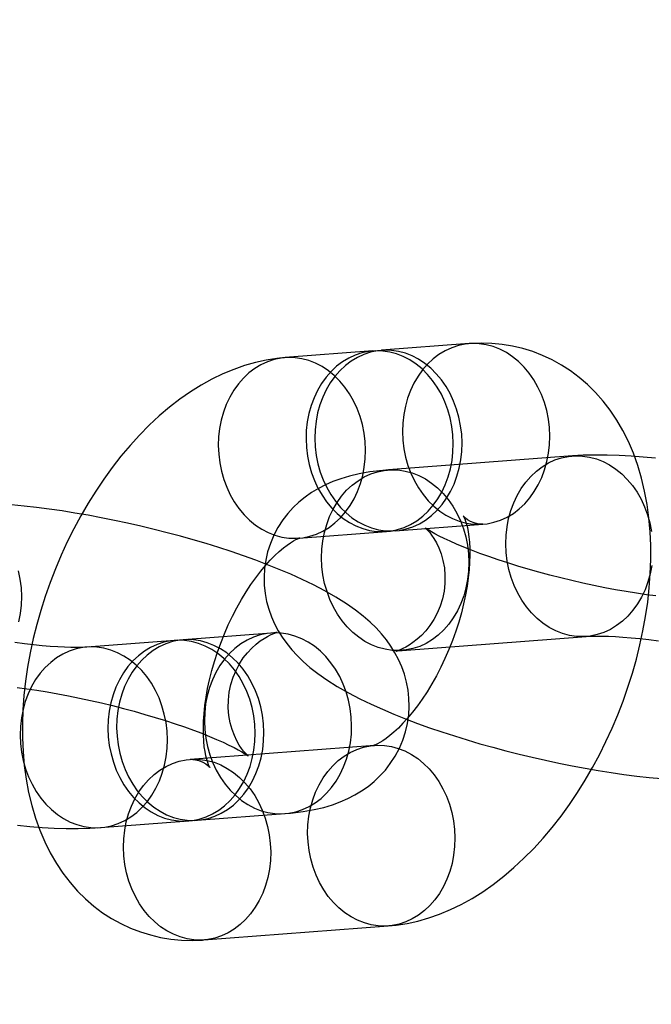
# Model space of a CAD drawing. Units: millimetres. Extents: x 536 to 73354, y 421 to 67690.
# Drawn here: x 20558 to 20579, y 27220 to 27253 of the extents above; entities that cross this region are included whole.
import ezdxf

# ---------------------------------------------------------------- set-up
doc = ezdxf.new("R2010")
doc.units = ezdxf.units.MM

msp = doc.modelspace()

# ---------------------------------------------------------------- linework, layer by layer
at = {"color": 7, "linetype": 'Continuous'}
for p, q in [((20569.386, 27241.777), (20566.478, 27241.557)), ((20572.585, 27242.02), (20569.677, 27241.799)), ((20576.008, 27238.299), (20569.901, 27237.836)), ((20570.13, 27235.816), (20573.038, 27236.037)), ((20566.932, 27235.574), (20569.84, 27235.794)), ((20566.017, 27232.427), (20563.109, 27232.206)), ((20570.355, 27231.853), (20576.461, 27232.316)), ((20562.818, 27232.184), (20559.91, 27231.964)), ((20569.44, 27228.706), (20563.333, 27228.243)), ((20563.563, 27226.223), (20566.471, 27226.444)), ((20560.364, 27225.981), (20563.272, 27226.201)), ((20563.787, 27222.26), (20569.894, 27222.723))]:
    msp.add_line(p, q, dxfattribs=at)
at = {"color": 7, "linetype": 'Continuous', "flags": 128}
for points in [[(20567.267, 27239.704), (20567.214, 27239.429), (20567.182, 27239.147), (20567.172, 27238.863), (20567.185, 27238.578), (20567.219, 27238.294), (20567.275, 27238.016), (20567.352, 27237.744), (20567.45, 27237.481), (20567.567, 27237.231), (20567.703, 27236.994), (20567.856, 27236.774), (20568.025, 27236.572), (20568.209, 27236.39), (20568.405, 27236.23), (20568.612, 27236.092), (20568.828, 27235.98), (20569.051, 27235.892), (20569.28, 27235.831), (20569.511, 27235.797), (20569.743, 27235.789), (20569.974, 27235.809), (20570.202, 27235.856), (20570.424, 27235.929), (20570.64, 27236.028), (20570.845, 27236.153), (20571.04, 27236.301), (20571.222, 27236.471), (20571.389, 27236.662), (20571.54, 27236.873), (20571.674, 27237.101), (20571.788, 27237.344), (20571.884, 27237.601), (20571.958, 27237.868), (20572.012, 27238.143), (20572.044, 27238.424), (20572.053, 27238.709), (20572.041, 27238.994), (20572.006, 27239.277), (20571.95, 27239.556), (20571.873, 27239.828), (20571.775, 27240.09), (20571.658, 27240.341), (20571.522, 27240.577), (20571.369, 27240.798), (20571.2, 27241), (20571.017, 27241.182), (20570.821, 27241.342), (20570.614, 27241.479), (20570.397, 27241.592), (20570.174, 27241.679), (20569.946, 27241.74), (20569.715, 27241.775), (20569.482, 27241.782), (20569.251, 27241.762), (20569.024, 27241.716), (20568.801, 27241.642), (20568.586, 27241.543), (20568.38, 27241.419), (20568.186, 27241.271), (20568.004, 27241.101), (20567.837, 27240.909), (20567.686, 27240.698), (20567.552, 27240.47), (20567.437, 27240.227), (20567.342, 27239.971), (20567.267, 27239.704)], [(20567.558, 27239.726), (20567.505, 27239.451), (20567.473, 27239.169), (20567.463, 27238.885), (20567.476, 27238.6), (20567.51, 27238.317), (20567.566, 27238.038), (20567.643, 27237.766), (20567.741, 27237.503), (20567.858, 27237.253), (20567.994, 27237.016), (20568.147, 27236.796), (20568.316, 27236.594), (20568.5, 27236.412), (20568.696, 27236.252), (20568.903, 27236.115), (20569.119, 27236.002), (20569.342, 27235.914), (20569.57, 27235.853), (20569.802, 27235.819), (20570.034, 27235.811), (20570.265, 27235.831), (20570.493, 27235.878), (20570.715, 27235.951), (20570.93, 27236.05), (20571.136, 27236.175), (20571.331, 27236.323), (20571.512, 27236.493), (20571.68, 27236.685), (20571.831, 27236.895), (20571.964, 27237.123), (20572.079, 27237.366), (20572.174, 27237.623), (20572.249, 27237.89), (20572.303, 27238.165), (20572.334, 27238.446), (20572.344, 27238.731), (20572.332, 27239.016), (20572.297, 27239.299), (20572.241, 27239.578), (20572.164, 27239.85), (20572.066, 27240.112), (20571.949, 27240.363), (20571.813, 27240.599), (20571.66, 27240.82), (20571.491, 27241.022), (20571.308, 27241.204), (20571.111, 27241.364), (20570.904, 27241.501), (20570.688, 27241.614), (20570.465, 27241.701), (20570.237, 27241.762), (20570.005, 27241.797), (20569.773, 27241.804), (20569.542, 27241.784), (20569.314, 27241.738), (20569.092, 27241.664), (20568.877, 27241.565), (20568.671, 27241.441), (20568.476, 27241.293), (20568.295, 27241.123), (20568.128, 27240.931), (20567.976, 27240.721), (20567.843, 27240.493), (20567.728, 27240.249), (20567.633, 27239.993), (20567.558, 27239.726)], [(20569.894, 27222.723), (20570.164, 27222.75), (20570.522, 27222.806), (20570.88, 27222.885), (20571.239, 27222.988), (20571.598, 27223.114), (20571.958, 27223.264), (20572.317, 27223.437), (20572.674, 27223.635), (20573.029, 27223.857), (20573.38, 27224.101), (20573.726, 27224.368), (20574.066, 27224.656), (20574.397, 27224.964), (20574.72, 27225.29), (20575.032, 27225.632), (20575.334, 27225.99), (20575.624, 27226.362), (20575.903, 27226.747), (20576.169, 27227.143), (20576.424, 27227.551), (20576.666, 27227.968), (20576.896, 27228.395), (20577.112, 27228.83), (20577.316, 27229.272), (20577.505, 27229.721), (20577.681, 27230.176), (20577.843, 27230.635), (20577.99, 27231.099), (20578.123, 27231.566), (20578.24, 27232.035), (20578.342, 27232.506), (20578.428, 27232.978), (20578.497, 27233.45), (20578.549, 27233.922), (20578.584, 27234.392), (20578.602, 27234.861), (20578.6, 27235.326), (20578.579, 27235.788), (20578.539, 27236.244), (20578.478, 27236.694), (20578.396, 27237.135), (20578.293, 27237.565), (20578.169, 27237.983), (20578.025, 27238.386), (20577.86, 27238.772), (20577.677, 27239.139), (20577.475, 27239.486), (20577.256, 27239.813), (20577.021, 27240.118), (20576.771, 27240.401), (20576.507, 27240.662), (20576.231, 27240.901), (20575.942, 27241.117), (20575.643, 27241.311), (20575.333, 27241.482), (20575.015, 27241.63), (20574.689, 27241.755), (20574.357, 27241.857), (20574.018, 27241.936), (20573.675, 27241.992), (20573.328, 27242.025), (20572.978, 27242.035), (20572.635, 27242.023), (20572.585, 27242.02)], [(20570.466, 27239.946), (20570.412, 27239.671), (20570.381, 27239.39), (20570.371, 27239.105), (20570.383, 27238.82), (20570.418, 27238.537), (20570.474, 27238.258), (20570.551, 27237.986), (20570.649, 27237.724), (20570.766, 27237.473), (20570.902, 27237.237), (20571.055, 27237.017), (20571.224, 27236.815), (20571.407, 27236.633), (20571.604, 27236.472), (20571.811, 27236.335), (20572.027, 27236.222), (20572.25, 27236.135), (20572.478, 27236.074), (20572.71, 27236.039), (20572.942, 27236.032), (20573.173, 27236.052), (20573.401, 27236.099), (20573.623, 27236.172), (20573.838, 27236.271), (20574.044, 27236.395), (20574.239, 27236.543), (20574.42, 27236.714), (20574.588, 27236.905), (20574.739, 27237.116), (20574.872, 27237.344), (20574.987, 27237.587), (20575.082, 27237.843), (20575.157, 27238.11), (20575.21, 27238.386), (20575.242, 27238.667), (20575.252, 27238.951), (20575.239, 27239.236), (20575.205, 27239.52), (20575.149, 27239.799), (20575.072, 27240.07), (20574.974, 27240.333), (20574.857, 27240.583), (20574.721, 27240.82), (20574.568, 27241.04), (20574.399, 27241.242), (20574.215, 27241.424), (20574.019, 27241.585), (20573.812, 27241.722), (20573.596, 27241.834), (20573.373, 27241.922), (20573.145, 27241.983), (20572.913, 27242.017), (20572.681, 27242.025), (20572.45, 27242.005), (20572.222, 27241.958), (20572, 27241.885), (20571.785, 27241.786), (20571.579, 27241.662), (20571.384, 27241.514), (20571.203, 27241.343), (20571.035, 27241.152), (20570.884, 27240.941), (20570.751, 27240.713), (20570.636, 27240.47), (20570.541, 27240.213), (20570.466, 27239.946)], [(20566.478, 27241.557), (20566.208, 27241.53), (20565.85, 27241.473), (20565.492, 27241.394), (20565.133, 27241.292), (20564.774, 27241.166), (20564.414, 27241.016), (20564.055, 27240.842), (20563.697, 27240.645), (20563.342, 27240.423), (20562.991, 27240.178), (20562.645, 27239.912), (20562.306, 27239.624), (20561.974, 27239.316), (20561.652, 27238.99), (20561.34, 27238.648), (20561.038, 27238.29), (20560.748, 27237.918), (20560.469, 27237.533), (20560.202, 27237.136), (20559.948, 27236.729), (20559.705, 27236.311), (20559.476, 27235.885), (20559.259, 27235.45), (20559.056, 27235.007), (20558.866, 27234.559), (20558.69, 27234.104), (20558.529, 27233.644), (20558.381, 27233.181), (20558.249, 27232.714), (20558.131, 27232.245), (20558.03, 27231.774), (20557.944, 27231.302), (20557.875, 27230.829), (20557.822, 27230.358), (20557.787, 27229.887), (20557.77, 27229.419), (20557.772, 27228.953), (20557.792, 27228.492), (20557.833, 27228.036), (20557.894, 27227.586), (20557.975, 27227.145), (20558.078, 27226.714), (20558.202, 27226.296), (20558.347, 27225.894), (20558.511, 27225.508), (20558.695, 27225.141), (20558.897, 27224.793), (20559.116, 27224.467), (20559.351, 27224.162), (20559.601, 27223.879), (20559.864, 27223.618), (20560.141, 27223.379), (20560.43, 27223.162), (20560.729, 27222.969), (20561.038, 27222.798), (20561.356, 27222.65), (20561.682, 27222.525), (20562.015, 27222.422), (20562.353, 27222.343), (20562.696, 27222.287), (20563.043, 27222.254), (20563.394, 27222.244), (20563.736, 27222.256), (20563.787, 27222.26)], [(20564.359, 27239.483), (20564.306, 27239.208), (20564.274, 27238.927), (20564.264, 27238.642), (20564.277, 27238.357), (20564.311, 27238.074), (20564.367, 27237.795), (20564.445, 27237.523), (20564.542, 27237.261), (20564.66, 27237.01), (20564.795, 27236.774), (20564.949, 27236.554), (20565.118, 27236.351), (20565.301, 27236.169), (20565.497, 27236.009), (20565.704, 27235.872), (20565.92, 27235.759), (20566.143, 27235.672), (20566.372, 27235.611), (20566.603, 27235.576), (20566.835, 27235.569), (20567.066, 27235.589), (20567.294, 27235.635), (20567.517, 27235.709), (20567.732, 27235.808), (20567.937, 27235.932), (20568.132, 27236.08), (20568.314, 27236.251), (20568.481, 27236.442), (20568.632, 27236.653), (20568.766, 27236.881), (20568.881, 27237.124), (20568.976, 27237.38), (20569.051, 27237.647), (20569.104, 27237.923), (20569.136, 27238.204), (20569.145, 27238.488), (20569.133, 27238.773), (20569.099, 27239.057), (20569.042, 27239.335), (20568.965, 27239.607), (20568.868, 27239.87), (20568.75, 27240.12), (20568.614, 27240.357), (20568.461, 27240.577), (20568.292, 27240.779), (20568.109, 27240.961), (20567.913, 27241.121), (20567.706, 27241.259), (20567.49, 27241.371), (20567.266, 27241.459), (20567.038, 27241.52), (20566.807, 27241.554), (20566.575, 27241.562), (20566.343, 27241.542), (20566.116, 27241.495), (20565.893, 27241.422), (20565.678, 27241.323), (20565.472, 27241.199), (20565.278, 27241.051), (20565.096, 27240.88), (20564.929, 27240.689), (20564.778, 27240.478), (20564.644, 27240.25), (20564.529, 27240.007), (20564.434, 27239.75), (20564.359, 27239.483)], [(20578.58, 27234.389), (20578.505, 27234.122), (20578.41, 27233.866), (20578.295, 27233.623), (20578.162, 27233.395), (20578.01, 27233.184), (20577.843, 27232.993), (20577.662, 27232.822), (20577.467, 27232.674), (20577.261, 27232.55), (20577.046, 27232.451), (20576.824, 27232.378), (20576.596, 27232.331), (20576.365, 27232.311), (20576.133, 27232.318), (20575.901, 27232.353), (20575.673, 27232.414), (20575.45, 27232.501), (20575.234, 27232.614), (20575.027, 27232.751), (20574.83, 27232.912), (20574.647, 27233.094), (20574.478, 27233.296), (20574.325, 27233.516), (20574.189, 27233.752), (20574.072, 27234.003), (20573.974, 27234.265), (20573.897, 27234.537), (20573.841, 27234.816), (20573.806, 27235.099), (20573.794, 27235.384), (20573.804, 27235.669), (20573.835, 27235.95), (20573.889, 27236.225), (20573.963, 27236.492), (20574.059, 27236.749), (20574.174, 27236.992), (20574.307, 27237.22), (20574.458, 27237.431), (20574.625, 27237.622), (20574.807, 27237.793), (20575.002, 27237.941), (20575.208, 27238.065), (20575.423, 27238.164), (20575.645, 27238.237), (20575.873, 27238.284), (20576.104, 27238.304), (20576.336, 27238.296), (20576.568, 27238.262), (20576.796, 27238.201), (20577.019, 27238.113), (20577.235, 27238.001), (20577.442, 27237.864), (20577.638, 27237.703), (20577.822, 27237.521), (20577.991, 27237.319), (20578.144, 27237.099), (20578.28, 27236.862), (20578.397, 27236.612), (20578.495, 27236.349), (20578.572, 27236.078), (20578.628, 27235.799)], [(20578.761, 27238.223), (20578.351, 27238.262), (20577.947, 27238.292), (20577.548, 27238.314), (20577.152, 27238.327), (20576.758, 27238.329), (20576.363, 27238.319), (20576.008, 27238.299)], [(20569.901, 27237.836), (20569.717, 27237.82), (20569.292, 27237.768), (20568.93, 27237.703), (20568.612, 27237.628), (20568.326, 27237.542), (20568.062, 27237.446), (20567.815, 27237.338), (20567.581, 27237.217), (20567.357, 27237.082), (20567.143, 27236.932), (20566.939, 27236.766), (20566.748, 27236.585), (20566.569, 27236.389), (20566.406, 27236.179), (20566.243, 27235.93), (20566.104, 27235.669), (20565.99, 27235.4), (20565.9, 27235.124), (20565.836, 27234.845), (20565.796, 27234.565), (20565.78, 27234.286), (20565.787, 27234.011), (20565.817, 27233.74), (20565.867, 27233.475), (20565.937, 27233.218), (20566.025, 27232.971), (20566.13, 27232.733), (20566.25, 27232.505), (20566.385, 27232.287), (20566.534, 27232.079), (20566.697, 27231.877), (20566.877, 27231.681), (20567.077, 27231.488), (20567.301, 27231.292), (20567.559, 27231.09), (20567.861, 27230.879), (20568.208, 27230.66), (20568.58, 27230.448), (20568.954, 27230.253), (20569.329, 27230.072), (20569.705, 27229.902), (20570.087, 27229.74), (20570.474, 27229.585), (20570.868, 27229.436), (20571.269, 27229.292), (20571.676, 27229.152), (20572.091, 27229.018), (20572.511, 27228.887), (20572.936, 27228.762), (20573.366, 27228.642), (20573.799, 27228.526), (20574.235, 27228.416), (20574.673, 27228.311), (20575.112, 27228.211), (20575.551, 27228.118), (20575.989, 27228.03), (20576.425, 27227.949), (20576.858, 27227.874), (20577.287, 27227.806), (20577.712, 27227.745), (20578.133, 27227.691), (20578.548, 27227.645), (20578.957, 27227.606)], [(20572.473, 27233.926), (20572.399, 27233.659), (20572.304, 27233.403), (20572.189, 27233.16), (20572.055, 27232.932), (20571.904, 27232.721), (20571.737, 27232.53), (20571.555, 27232.359), (20571.36, 27232.211), (20571.155, 27232.087), (20570.94, 27231.988), (20570.717, 27231.914), (20570.489, 27231.868), (20570.258, 27231.848), (20570.026, 27231.855), (20569.795, 27231.89), (20569.566, 27231.951), (20569.343, 27232.038), (20569.127, 27232.151), (20568.92, 27232.288), (20568.724, 27232.448), (20568.54, 27232.63), (20568.371, 27232.833), (20568.218, 27233.053), (20568.083, 27233.289), (20567.965, 27233.54), (20567.868, 27233.802), (20567.79, 27234.074), (20567.734, 27234.353), (20567.7, 27234.636), (20567.687, 27234.921), (20567.697, 27235.206), (20567.729, 27235.487), (20567.782, 27235.762), (20567.857, 27236.029), (20567.952, 27236.286), (20568.067, 27236.529), (20568.201, 27236.757), (20568.352, 27236.968), (20568.519, 27237.159), (20568.701, 27237.33), (20568.895, 27237.478), (20569.101, 27237.602), (20569.316, 27237.701), (20569.539, 27237.774), (20569.766, 27237.821), (20569.997, 27237.841), (20570.23, 27237.833), (20570.461, 27237.799), (20570.689, 27237.738), (20570.913, 27237.65), (20571.129, 27237.538), (20571.336, 27237.4), (20571.532, 27237.24), (20571.715, 27237.058), (20571.884, 27236.856), (20572.037, 27236.636), (20572.173, 27236.399), (20572.29, 27236.149), (20572.388, 27235.886), (20572.465, 27235.614), (20572.521, 27235.336), (20572.556, 27235.052), (20572.568, 27234.767), (20572.559, 27234.483), (20572.527, 27234.202), (20572.473, 27233.926)], [(20566.471, 27226.444), (20566.655, 27226.46), (20567.079, 27226.512), (20567.442, 27226.576), (20567.76, 27226.652), (20568.046, 27226.738), (20568.309, 27226.834), (20568.556, 27226.942), (20568.791, 27227.063), (20569.015, 27227.198), (20569.229, 27227.348), (20569.432, 27227.513), (20569.624, 27227.694), (20569.802, 27227.89), (20569.966, 27228.101), (20570.128, 27228.35), (20570.267, 27228.611), (20570.382, 27228.88), (20570.471, 27229.155), (20570.536, 27229.434), (20570.576, 27229.714), (20570.591, 27229.993), (20570.584, 27230.269), (20570.555, 27230.54), (20570.505, 27230.805), (20570.435, 27231.061), (20570.347, 27231.309), (20570.242, 27231.547), (20570.121, 27231.774), (20569.987, 27231.992), (20569.838, 27232.201), (20569.674, 27232.402), (20569.494, 27232.598), (20569.295, 27232.792), (20569.07, 27232.988), (20568.812, 27233.189), (20568.511, 27233.4), (20568.164, 27233.619), (20567.791, 27233.831), (20567.417, 27234.027), (20567.043, 27234.208), (20566.666, 27234.378), (20566.285, 27234.539), (20565.898, 27234.694), (20565.504, 27234.844), (20565.103, 27234.988), (20564.695, 27235.127), (20564.281, 27235.262), (20563.861, 27235.392), (20563.436, 27235.517), (20563.006, 27235.638), (20562.573, 27235.754), (20562.136, 27235.864), (20561.698, 27235.969), (20561.259, 27236.068), (20560.821, 27236.162), (20560.383, 27236.249), (20559.947, 27236.331), (20559.514, 27236.405), (20559.084, 27236.474), (20558.659, 27236.535), (20558.239, 27236.589), (20557.824, 27236.635), (20557.414, 27236.674)], [(20573.038, 27236.037), (20573.013, 27236.036), (20572.948, 27236.038), (20572.86, 27236.049), (20572.75, 27236.077), (20572.625, 27236.128), (20572.526, 27236.185), (20572.458, 27236.235), (20572.415, 27236.275), (20572.392, 27236.301), (20572.384, 27236.311), (20572.391, 27236.3), (20572.407, 27236.268), (20572.431, 27236.215), (20572.46, 27236.139), (20572.49, 27236.042), (20572.52, 27235.922), (20572.547, 27235.781), (20572.571, 27235.618), (20572.589, 27235.436), (20572.6, 27235.233), (20572.603, 27235.013), (20572.596, 27234.775), (20572.579, 27234.523), (20572.551, 27234.257), (20572.512, 27233.979), (20572.46, 27233.691), (20572.397, 27233.396), (20572.321, 27233.096), (20572.234, 27232.792), (20572.135, 27232.487), (20572.026, 27232.182), (20571.906, 27231.881), (20571.777, 27231.584), (20571.639, 27231.294), (20571.493, 27231.014), (20571.342, 27230.744), (20571.186, 27230.486), (20571.026, 27230.243), (20570.864, 27230.015), (20570.702, 27229.804), (20570.541, 27229.611), (20570.384, 27229.437), (20570.232, 27229.282), (20570.087, 27229.147), (20569.951, 27229.031), (20569.826, 27228.935), (20569.714, 27228.858), (20569.617, 27228.798), (20569.536, 27228.755), (20569.474, 27228.726), (20569.431, 27228.709), (20569.409, 27228.702), (20569.408, 27228.702), (20569.43, 27228.705), (20569.44, 27228.706)], [(20578.772, 27233.658), (20578.454, 27233.699), (20578.123, 27233.748), (20577.782, 27233.803), (20577.432, 27233.864), (20577.074, 27233.931), (20576.712, 27234.005), (20576.347, 27234.083), (20575.98, 27234.167), (20575.614, 27234.255), (20575.251, 27234.348), (20574.892, 27234.445), (20574.539, 27234.544), (20574.195, 27234.647), (20573.86, 27234.751), (20573.538, 27234.856), (20573.229, 27234.963), (20572.935, 27235.068), (20572.658, 27235.173), (20572.401, 27235.276), (20572.163, 27235.376), (20571.947, 27235.472), (20571.755, 27235.562), (20571.587, 27235.645), (20571.445, 27235.72), (20571.328, 27235.786), (20571.238, 27235.84), (20571.174, 27235.882), (20571.137, 27235.907), (20571.12, 27235.92), (20571.12, 27235.92), (20571.136, 27235.905), (20571.167, 27235.876), (20571.21, 27235.831), (20571.271, 27235.761), (20571.334, 27235.678), (20571.412, 27235.562), (20571.494, 27235.419), (20571.575, 27235.249), (20571.65, 27235.051), (20571.712, 27234.829), (20571.757, 27234.587), (20571.778, 27234.332), (20571.775, 27234.072), (20571.746, 27233.813), (20571.693, 27233.559), (20571.616, 27233.316), (20571.52, 27233.087), (20571.406, 27232.873), (20571.278, 27232.678), (20571.141, 27232.503), (20570.998, 27232.35), (20570.855, 27232.221), (20570.718, 27232.114), (20570.591, 27232.028), (20570.477, 27231.962), (20570.378, 27231.913), (20570.295, 27231.877), (20570.231, 27231.853), (20570.185, 27231.838), (20570.158, 27231.83), (20570.152, 27231.829), (20570.167, 27231.832), (20570.205, 27231.838), (20570.267, 27231.845), (20570.355, 27231.853)], [(20563.333, 27228.243), (20563.358, 27228.244), (20563.424, 27228.242), (20563.512, 27228.23), (20563.622, 27228.202), (20563.747, 27228.151), (20563.846, 27228.095), (20563.913, 27228.044), (20563.956, 27228.005), (20563.98, 27227.979), (20563.988, 27227.969), (20563.981, 27227.98), (20563.964, 27228.011), (20563.94, 27228.065), (20563.912, 27228.14), (20563.882, 27228.238), (20563.852, 27228.358), (20563.824, 27228.499), (20563.8, 27228.661), (20563.782, 27228.844), (20563.771, 27229.046), (20563.769, 27229.267), (20563.775, 27229.504), (20563.792, 27229.757), (20563.82, 27230.023), (20563.86, 27230.301), (20563.911, 27230.588), (20563.975, 27230.883), (20564.05, 27231.184), (20564.138, 27231.488), (20564.236, 27231.793), (20564.346, 27232.098), (20564.466, 27232.399), (20564.595, 27232.696), (20564.733, 27232.985), (20564.878, 27233.266), (20565.03, 27233.536), (20565.186, 27233.793), (20565.346, 27234.037), (20565.508, 27234.264), (20565.67, 27234.475), (20565.831, 27234.668), (20565.988, 27234.843), (20566.14, 27234.998), (20566.285, 27235.133), (20566.421, 27235.249), (20566.546, 27235.345), (20566.657, 27235.422), (20566.755, 27235.482), (20566.835, 27235.525), (20566.898, 27235.554), (20566.941, 27235.571), (20566.963, 27235.577), (20566.963, 27235.578), (20566.941, 27235.575), (20566.932, 27235.574)], [(20578.633, 27234.665), (20578.58, 27234.389)], [(20557.635, 27234.49), (20557.691, 27234.211), (20557.726, 27233.928), (20557.738, 27233.643), (20557.728, 27233.358), (20557.697, 27233.077), (20557.643, 27232.802)], [(20557.6, 27230.622), (20557.918, 27230.58), (20558.248, 27230.532), (20558.59, 27230.477), (20558.94, 27230.415), (20559.297, 27230.348), (20559.659, 27230.275), (20560.025, 27230.196), (20560.391, 27230.113), (20560.757, 27230.024), (20561.121, 27229.931), (20561.48, 27229.835), (20561.832, 27229.735), (20562.177, 27229.633), (20562.511, 27229.529), (20562.834, 27229.423), (20563.143, 27229.317), (20563.437, 27229.211), (20563.713, 27229.106), (20563.971, 27229.003), (20564.209, 27228.904), (20564.424, 27228.808), (20564.617, 27228.718), (20564.785, 27228.635), (20564.927, 27228.559), (20565.043, 27228.494), (20565.134, 27228.439), (20565.198, 27228.398), (20565.234, 27228.373), (20565.252, 27228.36), (20565.251, 27228.36), (20565.235, 27228.374), (20565.205, 27228.403), (20565.162, 27228.448), (20565.101, 27228.519), (20565.037, 27228.602), (20564.959, 27228.718), (20564.877, 27228.86), (20564.796, 27229.031), (20564.722, 27229.228), (20564.659, 27229.451), (20564.615, 27229.693), (20564.594, 27229.948), (20564.597, 27230.208), (20564.626, 27230.467), (20564.679, 27230.72), (20564.755, 27230.963), (20564.852, 27231.193), (20564.966, 27231.407), (20565.093, 27231.602), (20565.231, 27231.777), (20565.374, 27231.929), (20565.516, 27232.059), (20565.653, 27232.166), (20565.781, 27232.251), (20565.895, 27232.317), (20565.994, 27232.367), (20566.076, 27232.403), (20566.141, 27232.427), (20566.187, 27232.442), (20566.214, 27232.449), (20566.22, 27232.451), (20566.204, 27232.448), (20566.167, 27232.442), (20566.105, 27232.435), (20566.017, 27232.427)], [(20563.898, 27230.353), (20563.845, 27230.078), (20563.813, 27229.797), (20563.803, 27229.512), (20563.816, 27229.227), (20563.85, 27228.944), (20563.906, 27228.665), (20563.983, 27228.393), (20564.081, 27228.131), (20564.198, 27227.88), (20564.334, 27227.644), (20564.487, 27227.424), (20564.656, 27227.222), (20564.84, 27227.04), (20565.036, 27226.879), (20565.243, 27226.742), (20565.459, 27226.629), (20565.682, 27226.542), (20565.911, 27226.481), (20566.142, 27226.446), (20566.374, 27226.439), (20566.605, 27226.459), (20566.833, 27226.506), (20567.055, 27226.579), (20567.271, 27226.678), (20567.476, 27226.802), (20567.671, 27226.95), (20567.853, 27227.121), (20568.02, 27227.312), (20568.171, 27227.523), (20568.305, 27227.751), (20568.419, 27227.994), (20568.515, 27228.25), (20568.589, 27228.517), (20568.643, 27228.793), (20568.675, 27229.074), (20568.684, 27229.358), (20568.672, 27229.643), (20568.637, 27229.927), (20568.581, 27230.205), (20568.504, 27230.477), (20568.406, 27230.74), (20568.289, 27230.99), (20568.153, 27231.227), (20568, 27231.447), (20567.831, 27231.649), (20567.648, 27231.831), (20567.452, 27231.991), (20567.245, 27232.129), (20567.028, 27232.241), (20566.805, 27232.329), (20566.577, 27232.39), (20566.346, 27232.424), (20566.113, 27232.432), (20565.882, 27232.412), (20565.655, 27232.365), (20565.432, 27232.292), (20565.217, 27232.193), (20565.011, 27232.069), (20564.817, 27231.921), (20564.635, 27231.75), (20564.468, 27231.559), (20564.317, 27231.348), (20564.183, 27231.12), (20564.068, 27230.877), (20563.973, 27230.62), (20563.898, 27230.353)], [(20576.461, 27232.316), (20576.535, 27232.321), (20576.665, 27232.326), (20576.819, 27232.329), (20576.999, 27232.329), (20577.203, 27232.323), (20577.43, 27232.313), (20577.678, 27232.296), (20577.947, 27232.274), (20578.233, 27232.245), (20578.537, 27232.21), (20578.854, 27232.168)], [(20559.91, 27231.964), (20559.837, 27231.959), (20559.707, 27231.953), (20559.552, 27231.95), (20559.373, 27231.951), (20559.169, 27231.956), (20558.942, 27231.967), (20558.694, 27231.983), (20558.425, 27232.006), (20558.138, 27232.034), (20557.835, 27232.07), (20557.517, 27232.112)], [(20557.792, 27229.89), (20557.738, 27229.615), (20557.706, 27229.334), (20557.697, 27229.049), (20557.709, 27228.764), (20557.744, 27228.481), (20557.8, 27228.202), (20557.877, 27227.93), (20557.975, 27227.668), (20558.092, 27227.417), (20558.228, 27227.181), (20558.381, 27226.96), (20558.55, 27226.758), (20558.733, 27226.576), (20558.929, 27226.416), (20559.136, 27226.279), (20559.353, 27226.166), (20559.576, 27226.079), (20559.804, 27226.018), (20560.035, 27225.983), (20560.268, 27225.976), (20560.499, 27225.996), (20560.726, 27226.042), (20560.949, 27226.116), (20561.164, 27226.215), (20561.37, 27226.339), (20561.564, 27226.487), (20561.746, 27226.657), (20561.913, 27226.849), (20562.064, 27227.06), (20562.198, 27227.288), (20562.313, 27227.531), (20562.408, 27227.787), (20562.483, 27228.054), (20562.536, 27228.33), (20562.568, 27228.611), (20562.578, 27228.895), (20562.565, 27229.18), (20562.531, 27229.464), (20562.475, 27229.742), (20562.398, 27230.014), (20562.3, 27230.277), (20562.183, 27230.527), (20562.047, 27230.764), (20561.894, 27230.984), (20561.725, 27231.186), (20561.541, 27231.368), (20561.345, 27231.528), (20561.138, 27231.666), (20560.922, 27231.778), (20560.699, 27231.866), (20560.47, 27231.927), (20560.239, 27231.961), (20560.007, 27231.969), (20559.776, 27231.949), (20559.548, 27231.902), (20559.326, 27231.829), (20559.11, 27231.73), (20558.905, 27231.605), (20558.71, 27231.457), (20558.528, 27231.287), (20558.361, 27231.096), (20558.21, 27230.885), (20558.077, 27230.657), (20557.962, 27230.414), (20557.866, 27230.157), (20557.792, 27229.89)], [(20560.7, 27230.111), (20560.646, 27229.835), (20560.614, 27229.554), (20560.605, 27229.27), (20560.617, 27228.985), (20560.651, 27228.701), (20560.708, 27228.423), (20560.785, 27228.151), (20560.883, 27227.888), (20561, 27227.638), (20561.136, 27227.401), (20561.289, 27227.181), (20561.458, 27226.979), (20561.641, 27226.797), (20561.837, 27226.637), (20562.044, 27226.499), (20562.26, 27226.387), (20562.484, 27226.299), (20562.712, 27226.238), (20562.943, 27226.204), (20563.175, 27226.196), (20563.407, 27226.216), (20563.634, 27226.263), (20563.857, 27226.336), (20564.072, 27226.435), (20564.278, 27226.56), (20564.472, 27226.707), (20564.654, 27226.878), (20564.821, 27227.069), (20564.972, 27227.28), (20565.106, 27227.508), (20565.221, 27227.751), (20565.316, 27228.008), (20565.391, 27228.275), (20565.444, 27228.55), (20565.476, 27228.831), (20565.486, 27229.116), (20565.473, 27229.401), (20565.439, 27229.684), (20565.383, 27229.963), (20565.305, 27230.235), (20565.208, 27230.497), (20565.09, 27230.748), (20564.955, 27230.984), (20564.802, 27231.205), (20564.632, 27231.407), (20564.449, 27231.589), (20564.253, 27231.749), (20564.046, 27231.886), (20563.83, 27231.999), (20563.607, 27232.086), (20563.378, 27232.147), (20563.147, 27232.182), (20562.915, 27232.189), (20562.684, 27232.169), (20562.456, 27232.123), (20562.233, 27232.049), (20562.018, 27231.95), (20561.813, 27231.826), (20561.618, 27231.678), (20561.436, 27231.508), (20561.269, 27231.316), (20561.118, 27231.105), (20560.984, 27230.877), (20560.869, 27230.634), (20560.774, 27230.378), (20560.7, 27230.111)], [(20560.99, 27230.133), (20560.937, 27229.858), (20560.905, 27229.576), (20560.895, 27229.292), (20560.908, 27229.007), (20560.942, 27228.723), (20560.998, 27228.445), (20561.076, 27228.173), (20561.173, 27227.91), (20561.291, 27227.66), (20561.426, 27227.423), (20561.58, 27227.203), (20561.749, 27227.001), (20561.932, 27226.819), (20562.128, 27226.659), (20562.335, 27226.521), (20562.551, 27226.409), (20562.774, 27226.321), (20563.003, 27226.26), (20563.234, 27226.226), (20563.466, 27226.218), (20563.697, 27226.238), (20563.925, 27226.285), (20564.148, 27226.358), (20564.363, 27226.457), (20564.568, 27226.582), (20564.763, 27226.73), (20564.945, 27226.9), (20565.112, 27227.091), (20565.263, 27227.302), (20565.397, 27227.53), (20565.512, 27227.773), (20565.607, 27228.03), (20565.682, 27228.297), (20565.735, 27228.572), (20565.767, 27228.853), (20565.776, 27229.138), (20565.764, 27229.423), (20565.73, 27229.706), (20565.673, 27229.985), (20565.596, 27230.257), (20565.499, 27230.519), (20565.381, 27230.77), (20565.245, 27231.006), (20565.092, 27231.227), (20564.923, 27231.429), (20564.74, 27231.611), (20564.544, 27231.771), (20564.337, 27231.908), (20564.121, 27232.021), (20563.897, 27232.108), (20563.669, 27232.169), (20563.438, 27232.204), (20563.206, 27232.211), (20562.974, 27232.191), (20562.747, 27232.145), (20562.524, 27232.071), (20562.309, 27231.972), (20562.103, 27231.848), (20561.909, 27231.7), (20561.727, 27231.53), (20561.56, 27231.338), (20561.409, 27231.127), (20561.275, 27230.899), (20561.16, 27230.656), (20561.065, 27230.4), (20560.99, 27230.133)], [(20567.321, 27226.632), (20567.396, 27226.899), (20567.491, 27227.156), (20567.606, 27227.399), (20567.74, 27227.627), (20567.891, 27227.838), (20568.058, 27228.029), (20568.24, 27228.2), (20568.434, 27228.348), (20568.64, 27228.472), (20568.855, 27228.571), (20569.078, 27228.644), (20569.305, 27228.691), (20569.536, 27228.711), (20569.769, 27228.703), (20570, 27228.669), (20570.228, 27228.608), (20570.451, 27228.52), (20570.668, 27228.408), (20570.875, 27228.27), (20571.071, 27228.11), (20571.254, 27227.928), (20571.423, 27227.726), (20571.576, 27227.506), (20571.712, 27227.269), (20571.829, 27227.019), (20571.927, 27226.756), (20572.004, 27226.484), (20572.06, 27226.206), (20572.095, 27225.922), (20572.107, 27225.637), (20572.097, 27225.353), (20572.066, 27225.072), (20572.012, 27224.796), (20571.938, 27224.529), (20571.842, 27224.273), (20571.727, 27224.03), (20571.594, 27223.802), (20571.443, 27223.591), (20571.276, 27223.4), (20571.094, 27223.229), (20570.899, 27223.081), (20570.693, 27222.957), (20570.478, 27222.858), (20570.256, 27222.785), (20570.028, 27222.738), (20569.797, 27222.718), (20569.565, 27222.725), (20569.334, 27222.76), (20569.105, 27222.821), (20568.882, 27222.908), (20568.666, 27223.021), (20568.459, 27223.158), (20568.263, 27223.319), (20568.079, 27223.501), (20567.91, 27223.703), (20567.757, 27223.923), (20567.621, 27224.159), (20567.504, 27224.41), (20567.406, 27224.672), (20567.329, 27224.944), (20567.273, 27225.223), (20567.239, 27225.506), (20567.226, 27225.791), (20567.236, 27226.076), (20567.268, 27226.357), (20567.321, 27226.632)], [(20561.215, 27226.169), (20561.289, 27226.436), (20561.385, 27226.693), (20561.499, 27226.936), (20561.633, 27227.164), (20561.784, 27227.375), (20561.951, 27227.566), (20562.133, 27227.736), (20562.328, 27227.884), (20562.533, 27228.009), (20562.749, 27228.108), (20562.971, 27228.181), (20563.199, 27228.228), (20563.43, 27228.248), (20563.662, 27228.24), (20563.893, 27228.206), (20564.122, 27228.145), (20564.345, 27228.057), (20564.561, 27227.945), (20564.768, 27227.807), (20564.964, 27227.647), (20565.148, 27227.465), (20565.317, 27227.263), (20565.47, 27227.043), (20565.606, 27226.806), (20565.723, 27226.556), (20565.821, 27226.293), (20565.898, 27226.021), (20565.954, 27225.743), (20565.988, 27225.459), (20566.001, 27225.174), (20565.991, 27224.89), (20565.959, 27224.609), (20565.906, 27224.333), (20565.831, 27224.066), (20565.736, 27223.81), (20565.621, 27223.567), (20565.487, 27223.339), (20565.336, 27223.128), (20565.169, 27222.936), (20564.987, 27222.766), (20564.793, 27222.618), (20564.587, 27222.494), (20564.372, 27222.395), (20564.149, 27222.321), (20563.922, 27222.275), (20563.691, 27222.255), (20563.458, 27222.262), (20563.227, 27222.297), (20562.999, 27222.358), (20562.775, 27222.445), (20562.559, 27222.558), (20562.352, 27222.695), (20562.156, 27222.855), (20561.973, 27223.037), (20561.804, 27223.239), (20561.651, 27223.46), (20561.515, 27223.696), (20561.398, 27223.947), (20561.3, 27224.209), (20561.223, 27224.481), (20561.167, 27224.76), (20561.132, 27225.043), (20561.12, 27225.328), (20561.129, 27225.613), (20561.161, 27225.894), (20561.215, 27226.169)], [(20557.611, 27226.057), (20558.02, 27226.018), (20558.425, 27225.987), (20558.824, 27225.966), (20559.22, 27225.953), (20559.614, 27225.951), (20560.009, 27225.96), (20560.364, 27225.981)]]:
    msp.add_lwpolyline(points, dxfattribs=at)
at = {"color": 7, "linetype": 'Continuous'}
msp.add_circle((20588.328, 27260.449), 150, dxfattribs=at)
msp.add_circle((20588.328, 27260.449), 150, dxfattribs=at)

doc.saveas('drawing.dxf')
